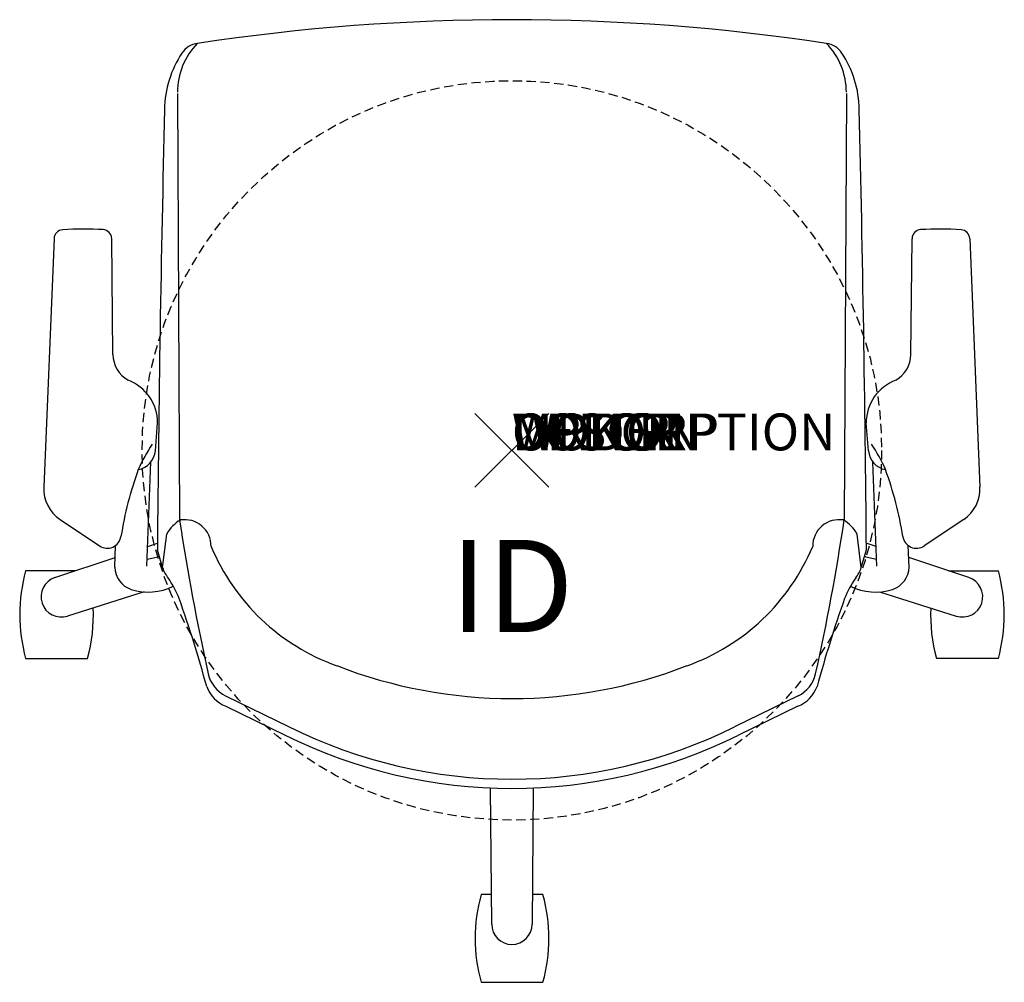
# Model space of a CAD drawing. Units: inches. Extents: x -13.3 to 13.3, y -14.4 to 11.7.
import ezdxf
from ezdxf.enums import TextEntityAlignment as Align

# ---------------------------------------------------------------- set-up
doc = ezdxf.new("R2010")
doc.units = ezdxf.units.IN
doc.header["$MEASUREMENT"] = 0
doc.header["$PDMODE"] = 3
doc.linetypes.add('HIDDEN', pattern=[0.375, 0.25, -0.125])
doc.layers.add('AFUCH-P', color=4, linetype='Continuous')
doc.layers.add('AFUCH-P-TN', color=7, linetype='Continuous')
doc.styles.add('FURNITURE-TAGS', font='SIMPLEX.shx')

msp = doc.modelspace()

# ---------------------------------------------------------------- linework, layer by layer
at = {"layer": 'AFUCH-P'}
for p, q in [((-9.065, 9.676), (-9.005, -1.891)), ((9.065, 9.676), (9.005, -1.891)), ((-12.408, 5.742), (-12.686, -1)), ((-10.816, 2.598), (-10.844, 5.736)), ((10.816, 2.598), (10.844, 5.736)), ((12.408, 5.742), (12.686, -1)), ((-9.661, -0.015), (-9.601, 0.743)), ((9.661, -0.015), (9.601, 0.743)), ((-12.244, -1.872), (-11.175, -2.589)), ((12.244, -1.872), (11.175, -2.589)), ((-9.467, -3.178), (-9.355, -2.268)), ((9.467, -3.178), (9.355, -2.268)), ((-9.467, -3.178), (-9.608, -2.692)), ((9.467, -3.178), (9.608, -2.692)), ((-7.759, -6.654), (-6.036, -7.49)), ((7.759, -6.654), (6.036, -7.49)), ((-7.753, -6.934), (-6.145, -7.715)), ((7.753, -6.934), (6.145, -7.715))]:
    msp.add_line(p, q, dxfattribs=at)
at = {"layer": 'AFUCH-P', "color": 8}
for p, q in [((-9.89, -3.138), (-9.786, -0.315)), ((9.89, -3.138), (9.786, -0.315)), ((-10.764, -3.163), (-10.742, -2.579)), ((-9.87, -2.606), (-9.606, -2.518)), ((9.87, -2.606), (9.606, -2.518)), ((10.764, -3.163), (10.742, -2.579)), ((-12.383, -3.448), (-10.754, -2.903)), ((12.383, -3.448), (10.754, -2.903)), ((-11.83, -3.263), (-13.179, -3.263)), ((11.83, -3.263), (13.185, -3.263)), ((-9.967, -3.834), (-12.045, -4.489)), ((9.967, -3.834), (12.045, -4.489)), ((-13.179, -5.639), (-11.501, -5.639)), ((13.185, -5.639), (11.507, -5.639)), ((-0.547, -12.843), (-0.581, -9.148)), ((0.581, -9.148), (0.547, -12.843)), ((-0.554, -12.04), (-0.836, -12.04)), ((0.842, -12.04), (0.554, -12.04)), ((-0.836, -14.416), (0.842, -14.416))]:
    msp.add_line(p, q, dxfattribs=at)
at = {"layer": 'AFUCH-P', "color": 9, "linetype": 'HIDDEN'}
msp.add_circle((0, 0, 0), 10.021, dxfattribs=at)
at = {"layer": 'AFUCH-P'}
for centre, radius, start, end in [((0, -45.279), 56.952, 81.3907, 98.6093), ((-7.152, 9.701), 1.913, 135.895, 179.8468), ((-8.437, 10.432), 0.606, 98.3718, 146.3239), ((8.437, 10.432), 0.606, 33.6761, 81.6282), ((7.152, 9.701), 1.913, 0.1532, 44.105), ((-6.599, 9.207), 2.815, 146.3239, 179.3343), ((6.599, 9.207), 2.815, 0.6657, 33.6761), ((735.645, -8.849), 745.278, 178.60921, 179.526622), ((-735.645, -8.849), 745.278, 0.473378, 1.39079), ((-12.158, 5.731), 0.25, 93.7661, 177.6386), ((-11.608, -2.626), 8.625, 86.4798, 93.7661), ((-11.094, 5.734), 0.25, 0.5055, 86.4798), ((11.094, 5.734), 0.25, 93.5202, 179.4945), ((11.608, -2.626), 8.625, 86.2339, 93.5202), ((12.158, 5.731), 0.25, 2.3614, 86.2339), ((-9.992, 2.617), 0.824, 181.2956, 240.0207), ((9.992, 2.617), 0.824, 299.9793, 358.7044), ((-10.84, 0.742), 1.239, 0.0344, 69.3904), ((10.84, 0.742), 1.239, 110.6096, 179.9656), ((-6.556, -2.038), 3.878, 145.3158, 156.9788), ((6.556, -2.038), 3.878, 23.0212, 34.6842), ((-10.241, 0.051), 0.584, 281.4416, 353.5704), ((10.241, 0.051), 0.584, 186.4296, 258.5584), ((-1.316, -3.771), 9.389, 159.7556, 171.2062), ((1.316, -3.771), 9.389, 8.7938, 20.2444), ((-11.687, -1.041), 1, 177.6386, 236.142), ((11.687, -1.041), 1, 303.858, 2.3614), ((-8.514, -2.713), 0.951, 119.6578, 152.1138), ((49.131, 6.766), 58.777, 188.46875, 192.60097), ((-8.871, -2.596), 0.719, 359.619, 99.1463), ((8.871, -2.596), 0.719, 80.8537, 180.381), ((-49.131, 6.766), 58.777, 347.39903, 351.53125), ((8.514, -2.713), 0.951, 27.8862, 60.3422), ((-10.966, -2.278), 0.375, 236.142, 351.2062), ((10.966, -2.278), 0.375, 188.7938, 303.858), ((-2.799, -0.374), 5.798, 202.5838, 250.3547), ((2.799, -0.374), 5.798, 289.6453, 337.4162), ((-8.697, -2.942), 0.805, 197.0432, 219.577), ((8.697, -2.942), 0.805, 320.423, 342.9568), ((-11.775, -5.139), 2.979, 22.2311, 34.4379), ((11.775, -5.139), 2.979, 145.5621, 157.7689), ((-41.683, -15.538), 34.639, 15.293, 19.4349), ((41.683, -15.538), 34.639, 160.5651, 164.707), ((0, 6.375), 13.1, 248.7497, 291.2503), ((-7.376, -5.866), 0.875, 192.601, 244.0998), ((7.376, -5.866), 0.875, 295.9002, 347.399), ((-7.41, -6.084), 0.917, 200.2812, 248.0185), ((7.41, -6.084), 0.917, 291.9815, 339.7188), ((0, 4.624), 13.784, 243.5264, 296.4736), ((0, 4.624), 13.535, 243.516, 296.484)]:
    msp.add_arc(centre, radius, start, end, dxfattribs=at)
at = {"layer": 'AFUCH-P', "color": 8}
for centre, radius, start, end in [((-10.182, -0.985), 1.985, 278.6828, 288.3744), ((10.182, -0.985), 1.985, 251.6256, 261.3172), ((-10.119, -3.152), 0.645, 180.9908, 252.2271), ((10.119, -3.152), 0.645, 287.7729, 359.0092), ((-8.856, -4.451), 4.483, 164.6298, 195.3702), ((-12.214, -3.969), 0.547, 108, 288), ((12.214, -3.969), 0.547, 252, 72), ((8.862, -4.451), 4.483, 344.6298, 15.3702), ((-9.853, -2.325), 1.514, 252.2271, 296.4921), ((9.853, -2.325), 1.514, 243.5079, 287.7729), ((-15.824, -4.451), 4.483, 344.6298, 2.3338), ((15.83, -4.451), 4.483, 177.689, 195.3702), ((3.487, -13.228), 4.483, 164.6298, 195.3702), ((-3.481, -13.228), 4.483, 344.6298, 15.3702), ((0, -12.843), 0.547, 180, 0)]:
    msp.add_arc(centre, radius, start, end, dxfattribs=at)
at = {"layer": 'AFUCH-P'}
msp.add_point((0, 0), dxfattribs=at)

# ---------------------------------------------------------------- texts
at = {"layer": 'AFUCH-P', "color": 7, "flags": 9}
for tag, s in [('WRKGRP', ''), ('OPTION', ''), ('COLOR', 'TBD'), ('MODEL', 'DN6'), ('DESCRIPTION', 'DONI TASK STOOL')]:
    msp.add_attdef(tag, (0, 0), s, height=1, dxfattribs=at)
at = {"layer": 'AFUCH-P-TN', "style": 'FURNITURE-TAGS', "flags": 8}
msp.add_attdef('ID', text='DN6A11', height=2.5, dxfattribs=at).set_placement((0, -4), align=Align.MIDDLE)

doc.saveas('drawing.dxf')
